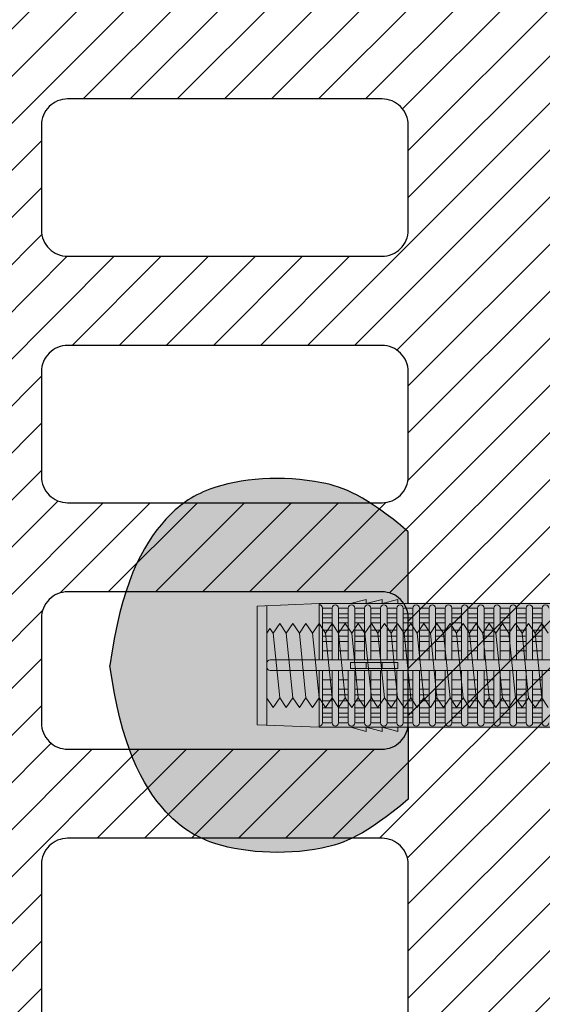
# Model space of a CAD drawing. Extents: x 0 to 1050, y 0 to 1485.
# Drawn here: x 298 to 348, y 323 to 417 of the extents above; entities that cross this region are included whole.
import ezdxf

# ---------------------------------------------------------------- set-up
doc = ezdxf.new("R2010")
doc.units = 0
doc.layers.get('0').update_dxf_attribs({"linetype": 'CONTINUOUS'})
for name, color, linetype, lineweight in [('20-ANSICHT-10', 8, 'CONTINUOUS', 9), ('22-ANSICHT-25', 1, 'CONTINUOUS', 25), ('70-SCHRAFFUR-10', 255, 'CONTINUOUS', 9), ('71-SCHRAFFUR-18', 3, 'CONTINUOUS', 18)]:
    doc.layers.add(name, color=color, linetype=linetype, lineweight=lineweight)

# ---------------------------------------------------------------- blocks, each defined once
blk = doc.blocks.new('10 Gewindestange Fischer FIS A M8x130-V1')
at = {"layer": '70-SCHRAFFUR-10'}
blk.add_hatch(color=256, dxfattribs=at).paths.add_polyline_path([(-110.483, 3.073), (-110.194, 3.523), (-109.89, 3.073), (-109.265, 4), (-108.64, 3.073), (-108.015, 4), (-107.39, 3.073), (-106.765, 4), (-106.14, 3.073), (-105.515, 4), (-104.89, 3.073), (-104.265, 4), (-103.64, 3.073), (-103.015, 4), (-102.39, 3.073), (-101.765, 4), (-101.14, 3.073), (-100.515, 4), (-99.89, 3.073), (-99.265, 4), (-98.64, 3.073), (-98.015, 4), (-97.39, 3.073), (-96.765, 4), (-96.14, 3.073), (-95.515, 4), (-94.89, 3.073), (-94.265, 4), (-93.64, 3.073), (-93.015, 4), (-92.39, 3.073), (-91.765, 4), (-91.14, 3.073), (-90.515, 4), (-89.89, 3.073), (-89.265, 4), (-88.64, 3.073), (-88.015, 4), (-87.39, 3.073), (-86.765, 4), (-86.14, 3.073), (-85.515, 4), (-84.89, 3.073), (-84.265, 4), (-83.64, 3.073), (-83.015, 4), (-82.39, 3.073), (-81.765, 4), (-81.14, 3.073), (-80.515, 4), (-79.89, 3.073), (-79.265, 4), (-78.64, 3.073), (-78.015, 4), (-77.39, 3.073), (-76.765, 4), (-76.14, 3.073), (-75.515, 4), (-74.89, 3.073), (-74.265, 4), (-73.64, 3.073), (-73.015, 4), (-72.39, 3.073), (-71.765, 4), (-71.14, 3.073), (-70.515, 4), (-69.89, 3.073), (-69.265, 4), (-68.64, 3.073), (-68.015, 4), (-67.39, 3.073), (-66.765, 4), (-66.14, 3.073), (-65.515, 4), (-64.89, 3.073), (-64.265, 4), (-63.64, 3.073), (-63.015, 4), (-62.39, 3.073), (-61.765, 4), (-61.14, 3.073), (-60.515, 4), (-59.89, 3.073), (-59.265, 4), (-58.64, 3.073), (-58.015, 4), (-57.39, 3.073), (-56.765, 4), (-56.14, 3.073), (-55.515, 4), (-54.89, 3.073), (-54.265, 4), (-53.64, 3.073), (-53.015, 4), (-52.39, 3.073), (-51.765, 4), (-51.14, 3.073), (-50.515, 4), (-49.89, 3.073), (-49.265, 4), (-48.64, 3.073), (-48.015, 4), (-47.39, 3.073), (-46.765, 4), (-46.14, 3.073), (-45.515, 4), (-44.89, 3.073), (-44.265, 4), (-43.64, 3.073), (-43.015, 4), (-42.39, 3.073), (-41.765, 4), (-41.14, 3.073), (-40.515, 4), (-39.89, 3.073), (-39.265, 4), (-38.64, 3.073), (-38.015, 4), (-37.39, 3.073), (-36.765, 4), (-36.14, 3.073), (-35.515, 4), (-34.89, 3.073), (-34.265, 4), (-33.64, 3.073), (-33.015, 4), (-32.39, 3.073), (-31.765, 4), (-31.14, 3.073), (-30.515, 4), (-29.89, 3.073), (-29.265, 4), (-28.64, 3.073), (-28.015, 4), (-27.39, 3.073), (-26.765, 4), (-26.14, 3.073), (-25.515, 4), (-24.89, 3.073), (-24.265, 4), (-23.64, 3.073), (-23.015, 4), (-22.39, 3.073), (-21.765, 4), (-21.14, 3.073), (-20.515, 4), (-19.89, 3.073), (-19.265, 4), (-18.64, 3.073), (-18.015, 4), (-17.39, 3.073), (-16.765, 4), (-16.14, 3.073), (-15.515, 4), (-14.89, 3.073), (-14.265, 4), (-13.64, 3.073), (-13.015, 4), (-12.39, 3.073), (-11.765, 4), (-11.14, 3.073), (-10.515, 4), (-9.89, 3.073), (-9.265, 4), (-8.64, 3.073), (-8.015, 4), (-7.39, 3.073), (-6.765, 4), (-6.14, 3.073), (-5.515, 4), (-4.89, 3.073), (-4.265, 4), (-3.64, 3.073), (-3.015, 4), (-2.39, 3.073), (-1.765, 4), (-1.14, 3.073), (-0.515, 4), (0.11, 3.073), (0.735, 4), (1.36, 3.073), (1.985, 4), (2.61, 3.073), (3.235, 4), (3.86, 3.073), (4.485, 4), (5.11, 3.073), (5.735, 4), (6.36, 3.073), (6.985, 4), (7.61, 3.073), (8.235, 4), (8.86, 3.073), (9.485, 4), (10.11, 3.073), (10.735, 4), (11.36, 3.073), (11.985, 4), (12.61, 3.073), (13.235, 4), (13.86, 3.073), (14.485, 4), (15.11, 3.073), (15.735, 4), (16.36, 3.073), (16.985, 4), (17.61, 3.073), (18.235, 4), (19.517, 2.718), (19.517, -3.343), (18.86, -4), (18.235, -3.073), (17.61, -4), (16.985, -3.073), (16.36, -4), (15.735, -3.073), (15.11, -4), (14.485, -3.073), (13.86, -4), (13.235, -3.073), (12.61, -4), (11.985, -3.073), (11.36, -4), (10.735, -3.073), (10.11, -4), (9.485, -3.073), (8.86, -4), (8.235, -3.073), (7.61, -4), (6.985, -3.073), (6.36, -4), (5.735, -3.073), (5.11, -4), (4.485, -3.073), (3.86, -4), (3.235, -3.073), (2.61, -4), (1.985, -3.073), (1.36, -4), (0.735, -3.073), (0.11, -4), (-0.515, -3.073), (-1.14, -4), (-1.765, -3.073), (-2.39, -4), (-3.015, -3.073), (-3.64, -4), (-4.265, -3.073), (-4.89, -4), (-5.515, -3.073), (-6.14, -4), (-6.765, -3.073), (-7.39, -4), (-8.015, -3.073), (-8.64, -4), (-9.265, -3.073), (-9.89, -4), (-10.515, -3.073), (-11.14, -4), (-11.765, -3.073), (-12.39, -4), (-13.015, -3.073), (-13.64, -4), (-14.265, -3.073), (-14.89, -4), (-15.515, -3.073), (-16.14, -4), (-16.765, -3.073), (-17.39, -4), (-18.015, -3.073), (-18.64, -4), (-19.265, -3.073), (-19.89, -4), (-20.515, -3.073), (-21.14, -4), (-21.765, -3.073), (-22.39, -4), (-23.015, -3.073), (-23.64, -4), (-24.265, -3.073), (-24.89, -4), (-25.515, -3.073), (-26.14, -4), (-26.765, -3.073), (-27.39, -4), (-28.015, -3.073), (-28.64, -4), (-29.265, -3.073), (-29.89, -4), (-30.515, -3.073), (-31.14, -4), (-31.765, -3.073), (-32.39, -4), (-33.015, -3.073), (-33.64, -4), (-34.265, -3.073), (-34.89, -4), (-35.515, -3.073), (-36.14, -4), (-36.765, -3.073), (-37.39, -4), (-38.015, -3.073), (-38.64, -4), (-39.265, -3.073), (-39.89, -4), (-40.515, -3.073), (-41.14, -4), (-41.765, -3.073), (-42.39, -4), (-43.015, -3.073), (-43.64, -4), (-44.265, -3.073), (-44.89, -4), (-45.515, -3.073), (-46.14, -4), (-46.765, -3.073), (-47.39, -4), (-48.015, -3.073), (-48.64, -4), (-49.265, -3.073), (-49.89, -4), (-50.515, -3.073), (-51.14, -4), (-51.765, -3.073), (-52.39, -4), (-53.015, -3.073), (-53.64, -4), (-54.265, -3.073), (-54.89, -4), (-55.515, -3.073), (-56.14, -4), (-56.765, -3.073), (-57.39, -4), (-58.015, -3.073), (-58.64, -4), (-59.265, -3.073), (-59.89, -4), (-60.515, -3.073), (-61.14, -4), (-61.765, -3.073), (-62.39, -4), (-63.015, -3.073), (-63.64, -4), (-64.265, -3.073), (-64.89, -4), (-65.515, -3.073), (-66.14, -4), (-66.765, -3.073), (-67.39, -4), (-68.015, -3.073), (-68.64, -4), (-69.265, -3.073), (-69.89, -4), (-70.515, -3.073), (-71.14, -4), (-71.765, -3.073), (-72.39, -4), (-73.015, -3.073), (-73.64, -4), (-74.265, -3.073), (-74.89, -4), (-75.515, -3.073), (-76.14, -4), (-76.765, -3.073), (-77.39, -4), (-78.015, -3.073), (-78.64, -4), (-79.265, -3.073), (-79.89, -4), (-80.515, -3.073), (-81.14, -4), (-81.765, -3.073), (-82.39, -4), (-83.015, -3.073), (-83.64, -4), (-84.265, -3.073), (-84.89, -4), (-85.515, -3.073), (-86.14, -4), (-86.765, -3.073), (-87.39, -4), (-88.015, -3.073), (-88.64, -4), (-89.265, -3.073), (-89.89, -4), (-90.515, -3.073), (-91.14, -4), (-91.765, -3.073), (-92.39, -4), (-93.015, -3.073), (-93.64, -4), (-94.265, -3.073), (-94.89, -4), (-95.515, -3.073), (-96.14, -4), (-96.765, -3.073), (-97.39, -4), (-98.015, -3.073), (-98.64, -4), (-99.265, -3.073), (-99.89, -4), (-100.515, -3.073), (-101.14, -4), (-101.765, -3.073), (-102.39, -4), (-103.015, -3.073), (-103.64, -4), (-104.265, -3.073), (-104.89, -4), (-105.515, -3.073), (-106.14, -4), (-106.765, -3.073), (-107.39, -4), (-108.015, -3.073), (-108.64, -4), (-109.265, -3.073), (-109.89, -4), (-110.483, -3.121)])
at = {"layer": '20-ANSICHT-10'}
for p, q in [((-109.89, 3.073), (-109.265, -3.073)), ((-108.64, 3.073), (-108.015, -3.073)), ((-107.39, 3.073), (-106.765, -3.073)), ((-106.14, 3.073), (-105.515, -3.073)), ((-104.89, 3.073), (-104.265, -3.073)), ((-103.64, 3.073), (-103.015, -3.073)), ((-102.39, 3.073), (-101.765, -3.073)), ((-101.14, 3.073), (-100.515, -3.073)), ((-99.89, 3.073), (-99.265, -3.073)), ((-98.64, 3.073), (-98.015, -3.073)), ((-97.39, 3.073), (-96.765, -3.073)), ((-96.14, 3.073), (-95.515, -3.073)), ((-94.89, 3.073), (-94.265, -3.073)), ((-93.64, 3.073), (-93.015, -3.073)), ((-92.39, 3.073), (-91.765, -3.073)), ((-91.14, 3.073), (-90.515, -3.073)), ((-89.89, 3.073), (-89.265, -3.073)), ((-88.64, 3.073), (-88.015, -3.073)), ((-87.39, 3.073), (-86.765, -3.073)), ((-86.14, 3.073), (-85.515, -3.073)), ((-84.89, 3.073), (-84.265, -3.073))]:
    blk.add_line(p, q, dxfattribs=at)
blk.add_lwpolyline([(-83.64, -4), (-84.265, -3.073), (-84.89, -4), (-85.515, -3.073), (-86.14, -4), (-86.765, -3.073), (-87.39, -4), (-88.015, -3.073), (-88.64, -4), (-89.265, -3.073), (-89.89, -4), (-90.515, -3.073), (-91.14, -4), (-91.765, -3.073), (-92.39, -4), (-93.015, -3.073), (-93.64, -4), (-94.265, -3.073), (-94.89, -4), (-95.515, -3.073), (-96.14, -4), (-96.765, -3.073), (-97.39, -4), (-98.015, -3.073), (-98.64, -4), (-99.265, -3.073), (-99.89, -4), (-100.515, -3.073), (-101.14, -4), (-101.765, -3.073), (-102.39, -4), (-103.015, -3.073), (-103.64, -4), (-104.265, -3.073), (-104.89, -4), (-105.515, -3.073), (-106.14, -4), (-106.765, -3.073), (-107.39, -4), (-108.015, -3.073), (-108.64, -4), (-109.265, -3.073), (-109.89, -4), (-110.483, -3.121), (-110.483, 3.073), (-110.194, 3.523), (-109.89, 3.073), (-109.265, 4), (-108.64, 3.073), (-108.015, 4), (-107.39, 3.073), (-106.765, 4), (-106.14, 3.073), (-105.515, 4), (-104.89, 3.073), (-104.265, 4), (-103.64, 3.073), (-103.015, 4), (-102.39, 3.073), (-101.765, 4), (-101.14, 3.073), (-100.515, 4), (-99.89, 3.073), (-99.265, 4), (-98.64, 3.073), (-98.015, 4), (-97.39, 3.073), (-96.765, 4), (-96.14, 3.073), (-95.515, 4), (-94.89, 3.073), (-94.265, 4), (-93.64, 3.073), (-93.015, 4), (-92.39, 3.073), (-91.765, 4), (-91.14, 3.073), (-90.515, 4), (-89.89, 3.073), (-89.265, 4), (-88.64, 3.073), (-88.015, 4), (-87.39, 3.073), (-86.765, 4), (-86.14, 3.073), (-85.515, 4), (-84.89, 3.073), (-84.265, 4), (-83.64, 3.073)], dxfattribs=at)
blk = doc.blocks.new('10 Injektions-Ankerhülse Fischer FIS H 12x85 K')
at = {"layer": '70-SCHRAFFUR-10'}
blk.add_hatch(color=256, dxfattribs=at).paths.add_polyline_path([(0.6, 7.7), (0.3, 8.5), (0, 8.5), (0, 6), (-0.885554, 6, 0.091488225), (-2.6, 7.091339), (-3.6, 6.727369), (-3.6, 7.390902), (-4.7, 7.099633), (-4.7, 7.5, 0.189556055), (-8.514446, 6), (-10.099998, 6), (-10.099998, 6.3), (-11.225, 6), (-11.599998, 6), (-11.599998, 6.3), (-12.725, 6), (-13.099998, 6), (-13.099998, 6.3), (-14.225, 6), (-40.499999, 6), (-40.499999, 6.3), (-41.625001, 6), (-41.999999, 6), (-41.999999, 6.3), (-43.125001, 6), (-43.499999, 6), (-43.499999, 6.3), (-44.625001, 6), (-71, 6), (-71, 6.3), (-72.125002, 6), (-72.5, 6), (-72.5, 6.3), (-73.625002, 6), (-74, 6), (-74, 6.3), (-75.125002, 6), (-95, 6), (-98.464102, 0), (-95, -6), (-75.125002, -6), (-74, -6.3), (-74, -6), (-73.625002, -6), (-72.5, -6.3), (-72.5, -6), (-72.125002, -6), (-71, -6.3), (-71, -6), (-44.625001, -6), (-43.499999, -6.3), (-43.499999, -6), (-43.125001, -6), (-41.999999, -6.3), (-41.999999, -6), (-41.625001, -6), (-40.499999, -6.3), (-40.499999, -6), (-14.225, -6), (-13.099998, -6.3), (-13.099998, -6), (-12.725, -6), (-11.599998, -6.3), (-11.599999, -6), (-11.225, -6), (-10.099998, -6.3), (-10.099999, -6), (-8.514446, -6, 0.189556055), (-4.7, -7.5), (-4.7, -7.099633), (-3.6, -7.390902), (-3.6, -6.727369), (-2.6, -7.091339, 0.091488225), (-0.885554, -6), (0, -6), (0, -8.495369), (0.3, -8.495369), (0.6, -7.695369)])
at = {"layer": '71-SCHRAFFUR-18'}
h = blk.add_hatch(color=254, dxfattribs=at)
edge = h.paths.add_edge_path()
edge.add_spline(control_points=[(-70, 12.755354), (-74.123506, 16.221909), (-79.534142, 18.330629), (-88.711073, 17.655403), (-94.496051, 13.288813), (-97.391896, 7.621533), (-98.464102, 0)], knot_values=[0, 0, 0, 0, 5.377165289, 14.618858146, 20.453418867, 32.217647923, 32.217647923, 32.217647923, 32.217647923], degree=3, periodic=0)
edge.add_spline(control_points=[(-98.464102, 0), (-97.391896, -7.621533), (-94.496051, -13.288813), (-88.711073, -17.655403), (-79.534142, -18.330629), (-74.123506, -16.221909), (-70, -12.755354)], knot_values=[0, 0, 0, 0, 11.764229056, 17.598789777, 26.840482634, 32.217647923, 32.217647923, 32.217647923, 32.217647923], degree=3, periodic=0)
edge.add_line((-70, -12.755354), (-70, -5.9))
edge.add_line((-70, -5.9), (-71, -5.9))
edge.add_line((-71, -5.9), (-71, -6.3))
edge.add_line((-71, -6.3), (-72.5, -5.9))
edge.add_line((-72.5, -5.9), (-72.5, -6.3))
edge.add_line((-72.5, -6.3), (-74, -5.9))
edge.add_line((-74, -5.9), (-74, -6.3))
edge.add_line((-74, -6.3), (-75.5, -5.9))
edge.add_line((-75.5, -5.9), (-78.5, -5.9))
edge.add_line((-78.5, -5.9), (-84.4, -5.65))
edge.add_line((-84.4, -5.65), (-84.4, 5.65))
edge.add_line((-84.4, 5.65), (-78.5, 5.9))
edge.add_line((-78.5, 5.9), (-75.5, 5.9))
edge.add_line((-75.5, 5.9), (-74, 6.3))
edge.add_line((-74, 6.3), (-74, 5.9))
edge.add_line((-74, 5.9), (-72.5, 6.3))
edge.add_line((-72.5, 6.3), (-72.5, 5.9))
edge.add_line((-72.5, 5.9), (-71, 6.3))
edge.add_line((-71, 6.3), (-71, 5.9))
edge.add_line((-71, 5.9), (-70, 5.9))
edge.add_line((-70, 5.9), (-70, 12.755354))
h.paths.add_polyline_path([(-45, 14, 1), (-55, 14), (-55, 5.9), (-45, 5.9)])
h.paths.add_polyline_path([(-20, 14, 1), (-30, 14), (-30, 5.9), (-20, 5.9)])
h.paths.add_polyline_path([(-20, -5.9), (-30, -5.9), (-30, -14, 1), (-20, -14)])
h.paths.add_polyline_path([(-45, -5.9), (-55, -5.9), (-55, -14, 1), (-45, -14)])
at = {"layer": '20-ANSICHT-10'}
for p, q in [((-78.5, 5.9), (-84.4, 5.65)), ((-84.4, 5.65), (-84.4, -5.65)), ((-83.482986, 5.688857), (-83.482986, -5.688857)), ((-10.1, 5.9), (-78.5, 5.9)), ((-78.5, 5.9), (-78.5, 0.526596)), ((-78.5, 0.526596), (-78.5, 5.790833)), ((-74, 6.3), (-75.5, 5.9)), ((-72.5, 6.3), (-74, 5.9)), ((-74, 5.9), (-74, 6.3)), ((-71, 6.3), (-72.5, 5.9)), ((-72.5, 5.9), (-72.5, 6.3)), ((-71, 5.9), (-71, 6.3)), ((-78.192091, 5.482924), (-78.192091, 0.526596)), ((-77.265027, 5.477163), (-78.192091, 5.477163)), ((-77.265027, 4.916991), (-78.192091, 4.916991)), ((-77.265027, 0.526596), (-77.265027, 5.477163)), ((-76.649209, 0.526596), (-76.649209, 5.477163)), ((-76.649209, 5.477163), (-75.722144, 5.477163)), ((-75.722144, 4.916991), (-76.649209, 4.916991)), ((-75.722144, 0.526596), (-75.722144, 5.477163)), ((-75.106326, 5.477163), (-75.106326, 0.526596)), ((-75.106326, 5.477163), (-74.179262, 5.477163)), ((-74.179262, 4.916991), (-75.106326, 4.916991)), ((-74.179262, 5.477163), (-74.179262, 0.526596)), ((-72.636379, 5.477163), (-73.563444, 5.477163)), ((-73.563444, 5.477163), (-73.563444, 0.526596)), ((-73.563444, 4.916991), (-72.636379, 4.916991)), ((-72.636379, 0.526596), (-72.636379, 5.477163)), ((-71.093497, 5.477163), (-72.020561, 5.477163)), ((-72.020561, 5.477163), (-72.020561, 0.526596)), ((-72.020561, 4.916991), (-71.093497, 4.916991)), ((-71.093497, 0.526596), (-71.093497, 5.477163)), ((-70.477679, 5.477163), (-70.477679, 0.526596)), ((-69.550614, 5.477163), (-70.477679, 5.477163)), ((-70.477679, 4.916991), (-69.550614, 4.916991)), ((-69.550614, 0.526596), (-69.550614, 5.477163)), ((-68.007732, 5.477163), (-68.934796, 5.477163)), ((-68.934796, 5.477163), (-68.934796, 0.526596)), ((-68.934796, 4.916991), (-68.007732, 4.916991)), ((-68.007732, 0.526596), (-68.007732, 5.477163)), ((-67.391914, 5.477163), (-67.391914, 0.526596)), ((-66.464849, 5.477163), (-67.391914, 5.477163)), ((-67.391914, 4.916991), (-66.464849, 4.916991)), ((-66.464849, 0.526596), (-66.464849, 5.477163)), ((-64.921967, 5.477163), (-65.849031, 5.477163)), ((-65.849031, 5.477163), (-65.849031, 0.526596)), ((-65.849031, 4.916991), (-64.921967, 4.916991)), ((-64.921967, 0.526596), (-64.921967, 5.477163)), ((-64.306149, 5.477163), (-64.306149, 0.526596)), ((-63.379084, 5.477163), (-64.306149, 5.477163)), ((-64.306149, 4.916991), (-63.379084, 4.916991)), ((-63.379084, 0.526596), (-63.379084, 5.477163)), ((-61.836202, 5.477163), (-62.763266, 5.477163)), ((-62.763266, 5.477163), (-62.763266, 0.526596)), ((-62.763266, 4.916991), (-61.836202, 4.916991)), ((-61.836202, 5.477163), (-61.836202, 0.526596)), ((-61.220384, 0.526596), (-61.220384, 5.477163)), ((-61.220384, 5.477163), (-60.293319, 5.477163)), ((-60.293319, 4.916991), (-61.220384, 4.916991)), ((-60.293319, 5.477163), (-60.293319, 0.526596)), ((-59.677501, 0.526596), (-59.677501, 5.477163)), ((-58.750437, 5.477163), (-59.677501, 5.477163)), ((-59.677501, 4.916991), (-58.750437, 4.916991)), ((-58.750437, 0.526596), (-58.750437, 5.477163)), ((-58.134619, 5.477163), (-58.134619, 0.526596)), ((-57.207554, 5.477163), (-58.134619, 5.477163)), ((-58.134619, 4.916991), (-57.207554, 4.916991)), ((-57.207554, 0.526596), (-57.207554, 5.477163)), ((-78.192091, 4.551917), (-77.265027, 4.551917)), ((-77.265027, 4.055713), (-78.192091, 4.055713)), ((-76.649209, 4.551917), (-75.722144, 4.551917)), ((-75.722144, 4.055713), (-76.649209, 4.055713)), ((-75.106326, 4.551917), (-74.179262, 4.551917)), ((-74.179262, 4.055713), (-75.106326, 4.055713)), ((-72.636379, 4.551917), (-73.563444, 4.551917)), ((-73.563444, 4.055713), (-72.636379, 4.055713)), ((-71.093497, 4.551917), (-72.020561, 4.551917)), ((-72.020561, 4.055713), (-71.093497, 4.055713)), ((-69.550614, 4.551917), (-70.477679, 4.551917)), ((-70.477679, 4.055713), (-69.550614, 4.055713)), ((-68.007732, 4.551917), (-68.934796, 4.551917)), ((-68.934796, 4.055713), (-68.007732, 4.055713)), ((-66.464849, 4.551917), (-67.391914, 4.551917)), ((-67.391914, 4.055713), (-66.464849, 4.055713)), ((-64.921967, 4.551917), (-65.849031, 4.551917)), ((-65.849031, 4.055713), (-64.921967, 4.055713)), ((-63.379084, 4.551917), (-64.306149, 4.551917)), ((-64.306149, 4.055713), (-63.379084, 4.055713)), ((-61.836202, 4.551917), (-62.763266, 4.551917)), ((-62.763266, 4.055713), (-61.836202, 4.055713)), ((-61.220384, 4.551917), (-60.293319, 4.551917)), ((-60.293319, 4.055713), (-61.220384, 4.055713)), ((-58.750437, 4.551917), (-59.677501, 4.551917)), ((-59.677501, 4.055713), (-58.750437, 4.055713)), ((-57.207554, 4.551917), (-58.134619, 4.551917)), ((-58.134619, 4.055713), (-57.207554, 4.055713)), ((-77.265027, 3.367477), (-78.192091, 3.367477)), ((-75.722144, 3.367477), (-76.649209, 3.367477)), ((-74.179262, 3.367477), (-75.106326, 3.367477)), ((-72.636379, 3.367477), (-73.563444, 3.367477)), ((-71.093497, 3.367477), (-72.020561, 3.367477)), ((-69.550614, 3.367477), (-70.477679, 3.367477)), ((-68.007732, 3.367477), (-68.934796, 3.367477)), ((-66.464849, 3.367477), (-67.391914, 3.367477)), ((-64.921967, 3.367477), (-65.849031, 3.367477)), ((-63.379084, 3.367477), (-64.306149, 3.367477)), ((-61.836202, 3.367477), (-62.763266, 3.367477)), ((-60.293319, 3.367477), (-61.220384, 3.367477)), ((-58.750437, 3.367477), (-59.677501, 3.367477)), ((-57.207554, 3.367477), (-58.134619, 3.367477)), ((-78.192091, 2.800693), (-77.265027, 2.800693)), ((-77.265027, 2.274395), (-78.192091, 2.274395)), ((-76.649209, 2.800693), (-75.722144, 2.800693)), ((-75.722144, 2.274395), (-76.649209, 2.274395)), ((-75.106326, 2.800693), (-74.179262, 2.800693)), ((-74.179262, 2.274395), (-75.106326, 2.274395)), ((-73.563444, 2.800693), (-72.636379, 2.800693)), ((-72.636379, 2.274395), (-73.563444, 2.274395)), ((-72.020561, 2.800693), (-71.093497, 2.800693)), ((-71.093497, 2.274395), (-72.020561, 2.274395)), ((-70.477679, 2.800693), (-69.550614, 2.800693)), ((-69.550614, 2.274395), (-70.477679, 2.274395)), ((-68.934796, 2.800693), (-68.007732, 2.800693)), ((-68.007732, 2.274395), (-68.934796, 2.274395)), ((-67.391914, 2.800693), (-66.464849, 2.800693)), ((-66.464849, 2.274395), (-67.391914, 2.274395)), ((-65.849031, 2.800693), (-64.921967, 2.800693)), ((-64.921967, 2.274395), (-65.849031, 2.274395)), ((-64.306149, 2.800693), (-63.379084, 2.800693)), ((-63.379084, 2.274395), (-64.306149, 2.274395)), ((-62.763266, 2.800693), (-61.836202, 2.800693)), ((-61.836202, 2.274395), (-62.763266, 2.274395)), ((-61.220384, 2.800693), (-60.293319, 2.800693)), ((-60.293319, 2.274395), (-61.220384, 2.274395)), ((-59.677501, 2.800693), (-58.750437, 2.800693)), ((-58.750437, 2.274395), (-59.677501, 2.274395)), ((-58.134619, 2.800693), (-57.207554, 2.800693)), ((-57.207554, 2.274395), (-58.134619, 2.274395)), ((-78.192091, 1.383737), (-77.265027, 1.383737)), ((-76.649209, 1.383737), (-75.722144, 1.383737)), ((-75.106326, 1.383737), (-74.179262, 1.383737)), ((-73.563444, 1.383737), (-72.636379, 1.383737)), ((-72.020561, 1.383737), (-71.093497, 1.383737)), ((-70.477679, 1.383737), (-69.550614, 1.383737)), ((-68.934796, 1.383737), (-68.007732, 1.383737)), ((-67.391914, 1.383737), (-66.464849, 1.383737)), ((-65.849031, 1.383737), (-64.921967, 1.383737)), ((-64.306149, 1.383737), (-63.379084, 1.383737)), ((-62.763266, 1.383737), (-61.836202, 1.383737)), ((-61.220384, 1.383737), (-60.293319, 1.383737)), ((-59.677501, 1.383737), (-58.750437, 1.383737)), ((-58.134619, 1.383737), (-57.207554, 1.383737)), ((-83.482986, 0.226596), (-83.482986, -0.168306)), ((-10.466042, 0.526596), (-83.182986, 0.526596)), ((-71, 0.277396), (-75.5, 0.277396)), ((-75.5, 0.277396), (-75.5, -0.277396)), ((-74, 0.277396), (-74, -0.277396)), ((-72.5, -0.277396), (-72.5, 0.277396)), ((-71, -0.277396), (-71, 0.277396)), ((-83.182986, -0.468306), (-10.466042, -0.468306)), ((-78.5, -5.779311), (-78.5, -0.468306)), ((-78.5, -0.468306), (-78.5, -5.9)), ((-78.192091, -5.471402), (-78.192091, -0.468306)), ((-77.265027, -0.468306), (-77.265027, -5.477163)), ((-76.649209, -5.477163), (-76.649209, -0.468306)), ((-75.722144, -5.477163), (-75.722144, -0.468306)), ((-75.5, -0.277396), (-71, -0.277396)), ((-75.106326, -0.468306), (-75.106326, -5.477163)), ((-74.179262, -0.468306), (-74.179262, -5.477163)), ((-73.563444, -5.477163), (-73.563444, -0.468306)), ((-72.636379, -0.468306), (-72.636379, -5.477163)), ((-72.020561, -5.477163), (-72.020561, -0.468306)), ((-71.093497, -5.477163), (-71.093497, -0.468306)), ((-70.477679, -0.468306), (-70.477679, -5.477163)), ((-69.550614, -5.477163), (-69.550614, -0.468306)), ((-68.934796, -0.468306), (-68.934796, -5.477163)), ((-68.007732, -5.477163), (-68.007732, -0.468306)), ((-67.391914, -0.468306), (-67.391914, -5.477163)), ((-66.464849, -0.468306), (-66.464849, -5.477163)), ((-65.849031, -5.477163), (-65.849031, -0.468306)), ((-64.921967, -5.477163), (-64.921967, -0.468306)), ((-64.306149, -0.468306), (-64.306149, -5.477163)), ((-63.379084, -5.477163), (-63.379084, -0.468306)), ((-62.763266, -0.468306), (-62.763266, -5.477163)), ((-61.836202, -0.468306), (-61.836202, -5.477163)), ((-61.220384, -5.477163), (-61.220384, -0.468306)), ((-60.293319, -0.468306), (-60.293319, -5.477163)), ((-59.677501, -5.477163), (-59.677501, -0.468306)), ((-58.750437, -0.468306), (-58.750437, -5.477163)), ((-58.134619, -5.477163), (-58.134619, -0.468306)), ((-57.207554, -0.468306), (-57.207554, -5.477163)), ((-77.265027, -1.383737), (-78.192091, -1.383737)), ((-75.722144, -1.383737), (-76.649209, -1.383737)), ((-74.179262, -1.383737), (-75.106326, -1.383737)), ((-72.636379, -1.383737), (-73.563444, -1.383737)), ((-71.093497, -1.383737), (-72.020561, -1.383737)), ((-69.550614, -1.383737), (-70.477679, -1.383737)), ((-68.007732, -1.383737), (-68.934796, -1.383737)), ((-66.464849, -1.383737), (-67.391914, -1.383737)), ((-64.921967, -1.383737), (-65.849031, -1.383737)), ((-63.379084, -1.383737), (-64.306149, -1.383737)), ((-61.836202, -1.383737), (-62.763266, -1.383737)), ((-60.293319, -1.383737), (-61.220384, -1.383737)), ((-58.750437, -1.383737), (-59.677501, -1.383737)), ((-57.207554, -1.383737), (-58.134619, -1.383737)), ((-78.192091, -2.274395), (-77.265027, -2.274395)), ((-77.265027, -2.800693), (-78.192091, -2.800693)), ((-76.649209, -2.274395), (-75.722144, -2.274395)), ((-75.722144, -2.800693), (-76.649209, -2.800693)), ((-75.106326, -2.274395), (-74.179262, -2.274395)), ((-74.179262, -2.800693), (-75.106326, -2.800693)), ((-73.563444, -2.274395), (-72.636379, -2.274395)), ((-72.636379, -2.800693), (-73.563444, -2.800693)), ((-72.020561, -2.274395), (-71.093497, -2.274395)), ((-71.093497, -2.800693), (-72.020561, -2.800693)), ((-70.477679, -2.274395), (-69.550614, -2.274395)), ((-69.550614, -2.800693), (-70.477679, -2.800693)), ((-68.934796, -2.274395), (-68.007732, -2.274395)), ((-68.007732, -2.800693), (-68.934796, -2.800693)), ((-67.391914, -2.274395), (-66.464849, -2.274395)), ((-66.464849, -2.800693), (-67.391914, -2.800693)), ((-65.849031, -2.274395), (-64.921967, -2.274395)), ((-64.921967, -2.800693), (-65.849031, -2.800693)), ((-64.306149, -2.274395), (-63.379084, -2.274395)), ((-63.379084, -2.800693), (-64.306149, -2.800693)), ((-62.763266, -2.274395), (-61.836202, -2.274395)), ((-61.836202, -2.800693), (-62.763266, -2.800693)), ((-61.220384, -2.274395), (-60.293319, -2.274395)), ((-60.293319, -2.800693), (-61.220384, -2.800693)), ((-59.677501, -2.274395), (-58.750437, -2.274395)), ((-58.750437, -2.800693), (-59.677501, -2.800693)), ((-58.134619, -2.274395), (-57.207554, -2.274395)), ((-57.207554, -2.800693), (-58.134619, -2.800693)), ((-78.192091, -3.367477), (-77.265027, -3.367477)), ((-76.649209, -3.367477), (-75.722144, -3.367477)), ((-75.106326, -3.367477), (-74.179262, -3.367477)), ((-73.563444, -3.367477), (-72.636379, -3.367477)), ((-72.020561, -3.367477), (-71.093497, -3.367477)), ((-70.477679, -3.367477), (-69.550614, -3.367477)), ((-68.934796, -3.367477), (-68.007732, -3.367477)), ((-67.391914, -3.367477), (-66.464849, -3.367477)), ((-65.849031, -3.367477), (-64.921967, -3.367477)), ((-64.306149, -3.367477), (-63.379084, -3.367477)), ((-62.763266, -3.367477), (-61.836202, -3.367477)), ((-61.220384, -3.367477), (-60.293319, -3.367477)), ((-59.677501, -3.367477), (-58.750437, -3.367477)), ((-58.134619, -3.367477), (-57.207554, -3.367477)), ((-77.265027, -4.055713), (-78.192091, -4.055713)), ((-78.192091, -4.551917), (-77.265027, -4.551917)), ((-75.722144, -4.055713), (-76.649209, -4.055713)), ((-76.649209, -4.551917), (-75.722144, -4.551917)), ((-74.179262, -4.055713), (-75.106326, -4.055713)), ((-75.106326, -4.551917), (-74.179262, -4.551917)), ((-72.636379, -4.055713), (-73.563444, -4.055713)), ((-73.563444, -4.551917), (-72.636379, -4.551917)), ((-71.093497, -4.055713), (-72.020561, -4.055713)), ((-72.020561, -4.551917), (-71.093497, -4.551917)), ((-69.550614, -4.055713), (-70.477679, -4.055713)), ((-70.477679, -4.551917), (-69.550614, -4.551917)), ((-68.007732, -4.055713), (-68.934796, -4.055713)), ((-68.934796, -4.551917), (-68.007732, -4.551917)), ((-66.464849, -4.055713), (-67.391914, -4.055713)), ((-67.391914, -4.551917), (-66.464849, -4.551917)), ((-64.921967, -4.055713), (-65.849031, -4.055713)), ((-65.849031, -4.551917), (-64.921967, -4.551917)), ((-63.379084, -4.055713), (-64.306149, -4.055713)), ((-64.306149, -4.551917), (-63.379084, -4.551917)), ((-61.836202, -4.055713), (-62.763266, -4.055713)), ((-62.763266, -4.551917), (-61.836202, -4.551917)), ((-60.293319, -4.055713), (-61.220384, -4.055713)), ((-61.220384, -4.551917), (-60.293319, -4.551917)), ((-58.750437, -4.055713), (-59.677501, -4.055713)), ((-59.677501, -4.551917), (-58.750437, -4.551917)), ((-57.207554, -4.055713), (-58.134619, -4.055713)), ((-58.134619, -4.551917), (-57.207554, -4.551917)), ((-77.265027, -4.916991), (-78.192091, -4.916991)), ((-77.265027, -5.477163), (-78.192091, -5.477163)), ((-78.192091, -5.477163), (-77.265027, -5.477163)), ((-75.722144, -4.916991), (-76.649209, -4.916991)), ((-75.722144, -5.477163), (-76.649209, -5.477163)), ((-76.649209, -5.477163), (-75.722144, -5.477163)), ((-74.179262, -4.916991), (-75.106326, -4.916991)), ((-74.179262, -5.477163), (-75.106326, -5.477163)), ((-75.106326, -5.477163), (-74.179262, -5.477163)), ((-72.636379, -4.916991), (-73.563444, -4.916991)), ((-72.636379, -5.477163), (-73.563444, -5.477163)), ((-73.563444, -5.477163), (-72.636379, -5.477163)), ((-71.093497, -4.916991), (-72.020561, -4.916991)), ((-71.093497, -5.477163), (-72.020561, -5.477163)), ((-72.020561, -5.477163), (-71.093497, -5.477163)), ((-69.550614, -4.916991), (-70.477679, -4.916991)), ((-69.550614, -5.477163), (-70.477679, -5.477163)), ((-70.477679, -5.477163), (-69.550614, -5.477163)), ((-68.007732, -4.916991), (-68.934796, -4.916991)), ((-68.007732, -5.477163), (-68.934796, -5.477163)), ((-68.934796, -5.477163), (-68.007732, -5.477163)), ((-66.464849, -4.916991), (-67.391914, -4.916991)), ((-66.464849, -5.477163), (-67.391914, -5.477163)), ((-67.391914, -5.477163), (-66.464849, -5.477163)), ((-64.921967, -4.916991), (-65.849031, -4.916991)), ((-64.921967, -5.477163), (-65.849031, -5.477163)), ((-65.849031, -5.477163), (-64.921967, -5.477163)), ((-63.379084, -4.916991), (-64.306149, -4.916991)), ((-63.379084, -5.477163), (-64.306149, -5.477163)), ((-64.306149, -5.477163), (-63.379084, -5.477163)), ((-61.836202, -4.916991), (-62.763266, -4.916991)), ((-61.836202, -5.477163), (-62.763266, -5.477163)), ((-62.763266, -5.477163), (-61.836202, -5.477163)), ((-60.293319, -4.916991), (-61.220384, -4.916991)), ((-60.293319, -5.477163), (-61.220384, -5.477163)), ((-61.220384, -5.477163), (-60.293319, -5.477163)), ((-58.750437, -4.916991), (-59.677501, -4.916991)), ((-58.750437, -5.477163), (-59.677501, -5.477163)), ((-59.677501, -5.477163), (-58.750437, -5.477163)), ((-57.207554, -4.916991), (-58.134619, -4.916991)), ((-57.207554, -5.477163), (-58.134619, -5.477163)), ((-58.134619, -5.477163), (-57.207554, -5.477163)), ((-84.4, -5.65), (-78.5, -5.9)), ((-78.5, -5.9), (-10.1, -5.9)), ((-75.5, -5.9), (-74, -6.3)), ((-74, -6.3), (-74, -5.9)), ((-74, -5.9), (-72.5, -6.3)), ((-72.5, -6.3), (-72.5, -5.9)), ((-72.5, -5.9), (-71, -6.3)), ((-71, -6.3), (-71, -5.9))]:
    blk.add_line(p, q, dxfattribs=at)
for centre, radius, start, end in [((-78.5, 5.482924), 0.307909, 0, 90), ((-76.957118, 5.477163), 0.307909, 0, 180), ((-75.414235, 5.477163), 0.307909, 0, 180), ((-73.871353, 5.477163), 0.307909, 0, 180), ((-72.32847, 5.477163), 0.307909, 0, 180), ((-70.785588, 5.477163), 0.307909, 0, 180), ((-69.242705, 5.477163), 0.307909, 0, 180), ((-67.699823, 5.477163), 0.307909, 0, 180), ((-66.15694, 5.477163), 0.307909, 0, 180), ((-64.614058, 5.477163), 0.307909, 0, 180), ((-63.071175, 5.477163), 0.307909, 0, 180), ((-61.528293, 5.477163), 0.307909, 0, 180), ((-59.98541, 5.477163), 0.307909, 0, 180), ((-58.442528, 5.477163), 0.307909, 0, 180), ((-56.899645, 5.477163), 0.307909, 0, 180), ((-83.182986, 0.226596), 0.3, 90, 180), ((-83.182986, -0.168306), 0.3, 180, 270), ((-78.5, -5.471402), 0.307909, 270, 0), ((-76.957118, -5.477163), 0.307909, 180, 0), ((-75.414235, -5.477163), 0.307909, 180, 0), ((-73.871353, -5.477163), 0.307909, 180, 0), ((-72.32847, -5.477163), 0.307909, 180, 0), ((-70.785588, -5.477163), 0.307909, 180, 0), ((-69.242705, -5.477163), 0.307909, 180, 0), ((-67.699823, -5.477163), 0.307909, 180, 0), ((-66.15694, -5.477163), 0.307909, 180, 0), ((-64.614058, -5.477163), 0.307909, 180, 0), ((-63.071175, -5.477163), 0.307909, 180, 0), ((-61.528293, -5.477163), 0.307909, 180, 0), ((-59.98541, -5.477163), 0.307909, 180, 0), ((-58.442528, -5.477163), 0.307909, 180, 0), ((-56.899645, -5.477163), 0.307909, 180, 0)]:
    blk.add_arc(centre, radius, start, end, dxfattribs=at)
at = {"layer": '22-ANSICHT-25'}
for points in [[(-70, 5.9), (-70, 12.755354)], [(-70, -5.9), (-70, -12.755354)]]:
    blk.add_lwpolyline(points, dxfattribs=at)
for points in [[(-70, 12.755354), (-74.123506, 16.221909), (-79.534142, 18.330629), (-88.711073, 17.655403), (-94.496051, 13.288813), (-97.391896, 7.621533), (-98.464102, 0)], [(-70, -12.755354), (-74.123506, -16.221909), (-79.534142, -18.330629), (-88.711073, -17.655403), (-94.496051, -13.288813), (-97.391896, -7.621533), (-98.464102, 0)]]:
    blk.add_open_spline(points, degree=3, knots=[0, 0, 0, 0, 5.377165289, 14.618858146, 20.453418867, 32.217647923, 32.217647923, 32.217647923, 32.217647923], dxfattribs=at)

msp = doc.modelspace()

# ---------------------------------------------------------------- hatches: boundary and pattern name
at = {"layer": '71-SCHRAFFUR-18'}
h = msp.add_hatch(dxfattribs=at)
h.set_pattern_fill('ANSI31', color=41, angle=180, style=0)
h.set_pattern_definition([(225, (3e-06, -2), (2.245064, -2.245064), [])])
h.paths.add_polyline_path([(405, 364.5, -1), (405, 369.5), (405, 388, -1), (405, 393), (405, 411.5, -1), (405, 416.5), (405, 429.75), (384.167, 429.75, -1), (379.167, 429.75), (358.333, 429.75, -1), (353.333, 429.75), (335, 429.75), (330, 424.75), (326.607, 424.75, -0.114918), (325.643, 424.75), (321.875, 424.75, -0.027742), (321.625, 424.75), (309.299, 424.75, -0.041043), (308.951, 424.75), (305, 424.75), (300, 429.75), (281.667, 429.75, -1), (276.667, 429.75), (255.833, 429.75, -1), (250.833, 429.75), (230, 429.75), (230, 416.5, -1), (230, 411.5), (230, 393, -1), (230, 388), (230, 369.5, -1), (230, 364.5), (230, 346, -1), (230, 341), (230, 322.5, -1), (230, 317.5), (230, 299, -1), (230, 294), (230, 275.5, -1), (230, 270.5), (230, 252, -1), (230, 247), (230, 228.5, -1), (230, 223.5), (230, 205, -1), (230, 200), (230, 181.5, -1), (230, 176.5), (230, 158, -1), (230, 153), (230, 139.75), (250.833, 139.75, -1), (255.833, 139.75), (276.667, 139.75, -1), (281.667, 139.75), (300, 139.75), (305, 134.75), (330, 134.75), (335, 139.75), (353.333, 139.75, -1), (358.333, 139.75), (379.167, 139.75, -1), (384.167, 139.75), (405, 139.75), (405, 153, -1), (405, 158), (405, 176.5, -1), (405, 181.5), (405, 200, -1), (405, 205), (405, 223.5, -1), (405, 228.5), (405, 247, -1), (405, 252), (405, 270.5, -1), (405, 275.5), (405, 294, -1), (405, 299), (405, 317.5, -1), (405, 322.5), (405, 341, -1), (405, 346)])
h.paths.add_polyline_path([(250, 360.25, -0.414214), (252.5, 362.75), (257.5, 362.75, -0.414214), (260, 360.25), (260, 350.25, -0.414214), (257.5, 347.75), (252.5, 347.75, -0.414214), (250, 350.25)], flags=16)
h.paths.add_polyline_path([(252.5, 339.25), (257.5, 339.25, -0.414214), (260, 336.75), (260, 326.75, -0.414214), (257.5, 324.25), (252.5, 324.25, -0.414214), (250, 326.75), (250, 336.75, -0.414214)], flags=16)
h.paths.add_polyline_path([(250, 373.75), (250, 383.75, -0.414214), (252.5, 386.25), (257.5, 386.25, -0.414214), (260, 383.75), (260, 373.75, -0.414214), (257.5, 371.25), (252.5, 371.25, -0.414214)], flags=16)
h.paths.add_polyline_path([(275, 360.25, -0.414214), (277.5, 362.75), (282.5, 362.75, -0.414214), (285, 360.25), (285, 350.25, -0.414214), (282.5, 347.75), (277.5, 347.75, -0.414214), (275, 350.25)], flags=16)
h.paths.add_polyline_path([(277.5, 339.25), (282.5, 339.25, -0.414214), (285, 336.75), (285, 326.75, -0.414214), (282.5, 324.25), (277.5, 324.25, -0.414214), (275, 326.75), (275, 336.75, -0.414214)], flags=16)
h.paths.add_polyline_path([(252.5, 315.75), (257.5, 315.75, -0.414214), (260, 313.25), (260, 303.25, -0.414214), (257.5, 300.75), (252.5, 300.75, -0.414214), (250, 303.25), (250, 313.25, -0.414214)], flags=16)
h.paths.add_polyline_path([(275, 373.75), (275, 383.75, -0.414214), (277.5, 386.25), (282.5, 386.25, -0.414214), (285, 383.75), (285, 373.75, -0.414214), (282.5, 371.25), (277.5, 371.25, -0.414214)], flags=16)
h.paths.add_polyline_path([(250, 397.25), (250, 407.25, -0.414214), (252.5, 409.75), (257.5, 409.75, -0.414214), (260, 407.25), (260, 397.25, -0.414214), (257.5, 394.75), (252.5, 394.75, -0.414214)], flags=16)
h.paths.add_polyline_path([(277.5, 315.75), (282.5, 315.75, -0.414214), (285, 313.25), (285, 303.25, -0.414214), (282.5, 300.75), (277.5, 300.75, -0.414214), (275, 303.25), (275, 313.25, -0.414214)], flags=16)
h.paths.add_polyline_path([(275, 397.25), (275, 407.25, -0.414214), (277.5, 409.75), (282.5, 409.75, -0.414214), (285, 407.25), (285, 397.25, -0.414214), (282.5, 394.75), (277.5, 394.75, -0.414214)], flags=16)
h.paths.add_polyline_path([(300, 360.25, -0.414214), (302.5, 362.75), (332.5, 362.75, -0.414214), (335, 360.25), (335, 350.25, -0.414214), (332.5, 347.75), (302.5, 347.75, -0.414214), (300, 350.25)], flags=16)
h.paths.add_polyline_path([(252.5, 292.25), (257.5, 292.25, -0.414214), (260, 289.75), (260, 279.75, -0.414214), (257.5, 277.25), (252.5, 277.25, -0.414214), (250, 279.75), (250, 289.75, -0.414214)], flags=16)
h.paths.add_polyline_path([(302.5, 339.25), (332.5, 339.25, -0.414214), (335, 336.75), (335, 232.75, -0.414214), (332.5, 230.25), (302.5, 230.25, -0.414214), (300, 232.75), (300, 336.75, -0.414214)], flags=16)
h.paths.add_polyline_path([(300, 373.75), (300, 383.75, -0.414214), (302.5, 386.25), (332.5, 386.25, -0.414214), (335, 383.75), (335, 373.75, -0.414214), (332.5, 371.25), (302.5, 371.25, -0.414214)], flags=16)
h.paths.add_polyline_path([(277.5, 292.25), (282.5, 292.25, -0.414214), (285, 289.75), (285, 279.75, -0.414214), (282.5, 277.25), (277.5, 277.25, -0.414214), (275, 279.75), (275, 289.75, -0.414214)], flags=16)
h.paths.add_polyline_path([(300, 397.25), (300, 407.25, -0.414214), (302.5, 409.75), (332.5, 409.75, -0.414214), (335, 407.25), (335, 397.25, -0.414214), (332.5, 394.75), (302.5, 394.75, -0.414214)], flags=16)
h.paths.add_polyline_path([(252.5, 268.75), (257.5, 268.75, -0.414214), (260, 266.25), (260, 256.25, -0.414214), (257.5, 253.75), (252.5, 253.75, -0.414214), (250, 256.25), (250, 266.25, -0.414214)], flags=16)
h.paths.add_polyline_path([(277.5, 268.75), (282.5, 268.75, -0.414214), (285, 266.25), (285, 256.25, -0.414214), (282.5, 253.75), (277.5, 253.75, -0.414214), (275, 256.25), (275, 266.25, -0.414214)], flags=16)
h.paths.add_polyline_path([(252.5, 245.25), (257.5, 245.25, -0.414214), (260, 242.75), (260, 232.75, -0.414214), (257.5, 230.25), (252.5, 230.25, -0.414214), (250, 232.75), (250, 242.75, -0.414214)], flags=16)
h.paths.add_polyline_path([(350, 360.25, -0.414214), (352.5, 362.75), (357.5, 362.75, -0.414214), (360, 360.25), (360, 350.25, -0.414214), (357.5, 347.75), (352.5, 347.75, -0.414214), (350, 350.25)], flags=16)
h.paths.add_polyline_path([(350, 336.75, -0.414214), (352.5, 339.25), (357.5, 339.25, -0.414214), (360, 336.75), (360, 326.75, -0.414214), (357.5, 324.25), (352.5, 324.25, -0.414214), (350, 326.75)], flags=16)
h.paths.add_polyline_path([(350, 373.75), (350, 383.75, -0.414214), (352.5, 386.25), (357.5, 386.25, -0.414214), (360, 383.75), (360, 373.75, -0.414214), (357.5, 371.25), (352.5, 371.25, -0.414214)], flags=16)
h.paths.add_polyline_path([(277.5, 245.25), (282.5, 245.25, -0.414214), (285, 242.75), (285, 232.75, -0.414214), (282.5, 230.25), (277.5, 230.25, -0.414214), (275, 232.75), (275, 242.75, -0.414214)], flags=16)
h.paths.add_polyline_path([(352.5, 315.75), (357.5, 315.75, -0.414214), (360, 313.25), (360, 303.25, -0.414214), (357.5, 300.75), (352.5, 300.75, -0.414214), (350, 303.25), (350, 313.25, -0.414214)], flags=16)
h.paths.add_polyline_path([(350, 397.25), (350, 407.25, -0.414214), (352.5, 409.75), (357.5, 409.75, -0.414214), (360, 407.25), (360, 397.25, -0.414214), (357.5, 394.75), (352.5, 394.75, -0.414214)], flags=16)
h.paths.add_polyline_path([(352.5, 292.25), (357.5, 292.25, -0.414214), (360, 289.75), (360, 279.75, -0.414214), (357.5, 277.25), (352.5, 277.25, -0.414214), (350, 279.75), (350, 289.75, -0.414214)], flags=16)
h.paths.add_polyline_path([(252.5, 221.75), (257.5, 221.75, -0.414214), (260, 219.25), (260, 209.25, -0.414214), (257.5, 206.75), (252.5, 206.75, -0.414214), (250, 209.25), (250, 219.25, -0.414214)], flags=16)
h.paths.add_polyline_path([(375, 360.25, -0.414214), (377.5, 362.75), (382.5, 362.75, -0.414214), (385, 360.25), (385, 350.25, -0.414214), (382.5, 347.75), (377.5, 347.75, -0.414214), (375, 350.25)], flags=16)
h.paths.add_polyline_path([(375, 336.75, -0.414214), (377.5, 339.25), (382.5, 339.25, -0.414214), (385, 336.75), (385, 326.75, -0.414214), (382.5, 324.25), (377.5, 324.25, -0.414214), (375, 326.75)], flags=16)
h.paths.add_polyline_path([(277.5, 221.75), (282.5, 221.75, -0.414214), (285, 219.25), (285, 209.25, -0.414214), (282.5, 206.75), (277.5, 206.75, -0.414214), (275, 209.25), (275, 219.25, -0.414214)], flags=16)
h.paths.add_polyline_path([(375, 373.75), (375, 383.75, -0.414214), (377.5, 386.25), (382.5, 386.25, -0.414214), (385, 383.75), (385, 373.75, -0.414214), (382.5, 371.25), (377.5, 371.25, -0.414214)], flags=16)
h.paths.add_polyline_path([(352.5, 268.75), (357.5, 268.75, -0.414214), (360, 266.25), (360, 256.25, -0.414214), (357.5, 253.75), (352.5, 253.75, -0.414214), (350, 256.25), (350, 266.25, -0.414214)], flags=16)
h.paths.add_polyline_path([(377.5, 315.75), (382.5, 315.75, -0.414214), (385, 313.25), (385, 303.25, -0.414214), (382.5, 300.75), (377.5, 300.75, -0.414214), (375, 303.25), (375, 313.25, -0.414214)], flags=16)
h.paths.add_polyline_path([(375, 397.25), (375, 407.25, -0.414214), (377.5, 409.75), (382.5, 409.75, -0.414214), (385, 407.25), (385, 397.25, -0.414214), (382.5, 394.75), (377.5, 394.75, -0.414214)], flags=16)
h.paths.add_polyline_path([(302.5, 221.75), (332.5, 221.75, -0.414214), (335, 219.25), (335, 209.25, -0.414214), (332.5, 206.75), (302.5, 206.75, -0.414214), (300, 209.25), (300, 219.25, -0.414214)], flags=16)
h.paths.add_polyline_path([(377.5, 292.25), (382.5, 292.25, -0.414214), (385, 289.75), (385, 279.75, -0.414214), (382.5, 277.25), (377.5, 277.25, -0.414214), (375, 279.75), (375, 289.75, -0.414214)], flags=16)
h.paths.add_polyline_path([(352.5, 245.25), (357.5, 245.25, -0.414214), (360, 242.75), (360, 232.75, -0.414214), (357.5, 230.25), (352.5, 230.25, -0.414214), (350, 232.75), (350, 242.75, -0.414214)], flags=16)
h.paths.add_polyline_path([(252.5, 198.25), (257.5, 198.25, -0.414214), (260, 195.75), (260, 185.75, -0.414214), (257.5, 183.25), (252.5, 183.25, -0.414214), (250, 185.75), (250, 195.75, -0.414214)], flags=16)
h.paths.add_polyline_path([(277.5, 198.25), (282.5, 198.25, -0.414214), (285, 195.75), (285, 185.75, -0.414214), (282.5, 183.25), (277.5, 183.25, -0.414214), (275, 185.75), (275, 195.75, -0.414214)], flags=16)
h.paths.add_polyline_path([(377.5, 268.75), (382.5, 268.75, -0.414214), (385, 266.25), (385, 256.25, -0.414214), (382.5, 253.75), (377.5, 253.75, -0.414214), (375, 256.25), (375, 266.25, -0.414214)], flags=16)
h.paths.add_polyline_path([(302.5, 198.25), (332.5, 198.25, -0.414214), (335, 195.75), (335, 185.75, -0.414214), (332.5, 183.25), (302.5, 183.25, -0.414214), (300, 185.75), (300, 195.75, -0.414214)], flags=16)
h.paths.add_polyline_path([(352.5, 221.75), (357.5, 221.75, -0.414214), (360, 219.25), (360, 209.25, -0.414214), (357.5, 206.75), (352.5, 206.75, -0.414214), (350, 209.25), (350, 219.25, -0.414214)], flags=16)
h.paths.add_polyline_path([(377.5, 245.25), (382.5, 245.25, -0.414214), (385, 242.75), (385, 232.75, -0.414214), (382.5, 230.25), (377.5, 230.25, -0.414214), (375, 232.75), (375, 242.75, -0.414214)], flags=16)
h.paths.add_polyline_path([(252.5, 174.75), (257.5, 174.75, -0.414214), (260, 172.25), (260, 162.25, -0.414214), (257.5, 159.75), (252.5, 159.75, -0.414214), (250, 162.25), (250, 172.25, -0.414214)], flags=16)
h.paths.add_polyline_path([(277.5, 174.75), (282.5, 174.75, -0.414214), (285, 172.25), (285, 162.25, -0.414214), (282.5, 159.75), (277.5, 159.75, -0.414214), (275, 162.25), (275, 172.25, -0.414214)], flags=16)
h.paths.add_polyline_path([(302.5, 174.75), (332.5, 174.75, -0.414214), (335, 172.25), (335, 162.25, -0.414214), (332.5, 159.75), (302.5, 159.75, -0.414214), (300, 162.25), (300, 172.25, -0.414214)], flags=16)
h.paths.add_polyline_path([(377.5, 221.75), (382.5, 221.75, -0.414214), (385, 219.25), (385, 209.25, -0.414214), (382.5, 206.75), (377.5, 206.75, -0.414214), (375, 209.25), (375, 219.25, -0.414214)], flags=16)
h.paths.add_polyline_path([(352.5, 198.25), (357.5, 198.25, -0.414214), (360, 195.75), (360, 185.75, -0.414214), (357.5, 183.25), (352.5, 183.25, -0.414214), (350, 185.75), (350, 195.75, -0.414214)], flags=16)
h.paths.add_polyline_path([(377.5, 198.25), (382.5, 198.25, -0.414214), (385, 195.75), (385, 185.75, -0.414214), (382.5, 183.25), (377.5, 183.25, -0.414214), (375, 185.75), (375, 195.75, -0.414214)], flags=16)
h.paths.add_polyline_path([(352.5, 174.75), (357.5, 174.75, -0.414214), (360, 172.25), (360, 162.25, -0.414214), (357.5, 159.75), (352.5, 159.75, -0.414214), (350, 162.25), (350, 172.25, -0.414214)], flags=16)
h.paths.add_polyline_path([(377.5, 174.75), (382.5, 174.75, -0.414214), (385, 172.25), (385, 162.25, -0.414214), (382.5, 159.75), (377.5, 159.75, -0.414214), (375, 162.25), (375, 172.25, -0.414214)], flags=16)

# ---------------------------------------------------------------- linework, layer by layer
at = {"layer": '22-ANSICHT-25'}
for points in [[(335, 397.25), (335, 407.25, 0.414214), (332.5, 409.75), (302.5, 409.75, 0.414214), (300, 407.25), (300, 397.25, 0.414214), (302.5, 394.75), (332.5, 394.75, 0.414214)], [(335, 373.75), (335, 383.75, 0.414214), (332.5, 386.25), (302.5, 386.25, 0.414214), (300, 383.75), (300, 373.75, 0.414214), (302.5, 371.25), (332.5, 371.25, 0.414214)], [(335, 350.25), (335, 360.25, 0.414214), (332.5, 362.75), (302.5, 362.75, 0.414214), (300, 360.25), (300, 350.25, 0.414214), (302.5, 347.75), (332.5, 347.75, 0.414214)], [(335, 232.75), (335, 336.75, 0.414214), (332.5, 339.25), (302.5, 339.25, 0.414214), (300, 336.75), (300, 232.75, 0.414214), (302.5, 230.25), (332.5, 230.25, 0.414214), (335, 232.75)]]:
    msp.add_lwpolyline(points, format="xyb", close=True, dxfattribs=at)

# ---------------------------------------------------------------- block references
for name, p in [('10 Injektions-Ankerhülse Fischer FIS H 12x85 K', (405, 355.733)), ('10 Gewindestange Fischer FIS A M8x130-V1', (432, 355.733))]:
    msp.add_blockref(name, p)

doc.saveas('drawing.dxf')
